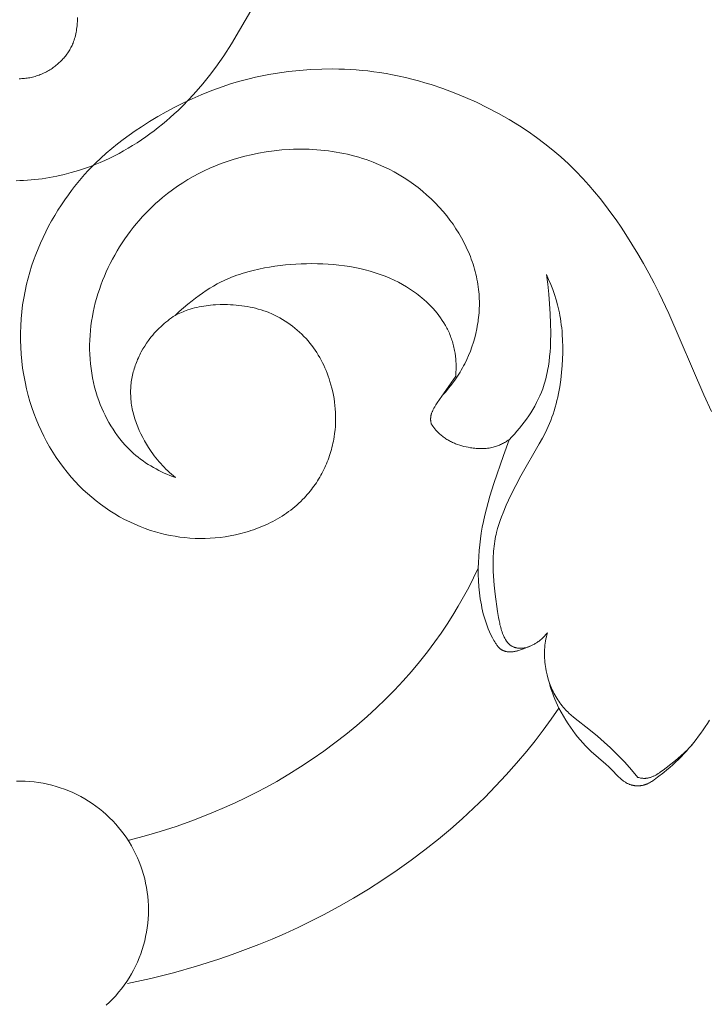
# Model space of a CAD drawing. Units: millimetres. Extents: x 1558 to 9665, y 6733 to 10577.
# Drawn here: x 8229 to 8262, y 8474 to 8520 of the extents above; entities that cross this region are included whole.
import ezdxf

# ---------------------------------------------------------------- set-up
doc = ezdxf.new("R2010")
doc.units = ezdxf.units.MM
doc.layers.get('0').update_dxf_attribs({"lineweight": 13})

msp = doc.modelspace()

# ---------------------------------------------------------------- linework, layer by layer
for points in [[(8229.098, 8512.606), (8229.273, 8512.61), (8229.448, 8512.617), (8229.623, 8512.627), (8229.798, 8512.641), (8229.973, 8512.657), (8230.148, 8512.677), (8230.323, 8512.7), (8230.671, 8512.754), (8231.018, 8512.82), (8231.363, 8512.899), (8231.704, 8512.988), (8232.043, 8513.088), (8232.377, 8513.2), (8232.611, 8513.285), (8232.843, 8513.375), (8233.072, 8513.47), (8233.299, 8513.571), (8233.523, 8513.676), (8233.746, 8513.786), (8233.965, 8513.9), (8234.182, 8514.019), (8234.397, 8514.143), (8234.609, 8514.271), (8234.819, 8514.403), (8235.026, 8514.539), (8235.23, 8514.68), (8235.431, 8514.824), (8235.63, 8514.972), (8235.826, 8515.124), (8236.019, 8515.28), (8236.209, 8515.439), (8236.396, 8515.601), (8236.581, 8515.767), (8236.762, 8515.936), (8236.94, 8516.108), (8237.288, 8516.462), (8237.622, 8516.826), (8237.944, 8517.201), (8238.253, 8517.586), (8238.548, 8517.98), (8238.742, 8518.253), (8238.929, 8518.529), (8239.29, 8519.09), (8240.966, 8521.96)], [(8231.998, 8520.335), (8231.993, 8520.177), (8231.983, 8520.021), (8231.976, 8519.943), (8231.968, 8519.866), (8231.959, 8519.789), (8231.947, 8519.713), (8231.934, 8519.637), (8231.92, 8519.562), (8231.903, 8519.488), (8231.884, 8519.413), (8231.863, 8519.34), (8231.84, 8519.267), (8231.815, 8519.195), (8231.787, 8519.123), (8231.764, 8519.07), (8231.74, 8519.016), (8231.715, 8518.963), (8231.688, 8518.911), (8231.659, 8518.859), (8231.63, 8518.808), (8231.599, 8518.757), (8231.566, 8518.706), (8231.533, 8518.657), (8231.498, 8518.608), (8231.462, 8518.559), (8231.425, 8518.512), (8231.387, 8518.465), (8231.348, 8518.418), (8231.307, 8518.373), (8231.266, 8518.328), (8231.223, 8518.284), (8231.179, 8518.241), (8231.135, 8518.199), (8231.089, 8518.158), (8231.042, 8518.117), (8230.995, 8518.078), (8230.947, 8518.039), (8230.897, 8518.001), (8230.847, 8517.965), (8230.796, 8517.929), (8230.745, 8517.895), (8230.692, 8517.862), (8230.639, 8517.829), (8230.585, 8517.798), (8230.53, 8517.768), (8230.475, 8517.739), (8230.416, 8517.711), (8230.357, 8517.683), (8230.298, 8517.657), (8230.238, 8517.633), (8230.177, 8517.609), (8230.116, 8517.588), (8230.054, 8517.567), (8229.992, 8517.548), (8229.93, 8517.531), (8229.867, 8517.515), (8229.804, 8517.5), (8229.741, 8517.487), (8229.677, 8517.475), (8229.614, 8517.466), (8229.55, 8517.457), (8229.486, 8517.45), (8229.423, 8517.445), (8229.359, 8517.442), (8229.295, 8517.44), (8229.232, 8517.439)], [(8238.277, 8516.847), (8238.584, 8516.962), (8238.893, 8517.071), (8239.205, 8517.173), (8239.519, 8517.268), (8239.823, 8517.353), (8240.13, 8517.433), (8240.438, 8517.505), (8240.747, 8517.572), (8241.058, 8517.632), (8241.369, 8517.686), (8241.682, 8517.734), (8241.996, 8517.776), (8242.519, 8517.833), (8243.043, 8517.873), (8243.568, 8517.896), (8244.094, 8517.902), (8244.372, 8517.898), (8244.65, 8517.889), (8244.928, 8517.875), (8245.205, 8517.857), (8245.482, 8517.833), (8245.759, 8517.804), (8246.034, 8517.77), (8246.31, 8517.731), (8246.619, 8517.681), (8246.927, 8517.624), (8247.234, 8517.561), (8247.54, 8517.492), (8247.844, 8517.417), (8248.147, 8517.336), (8248.449, 8517.249), (8248.749, 8517.157), (8249.298, 8516.974), (8249.842, 8516.773), (8250.378, 8516.555), (8250.907, 8516.319), (8251.429, 8516.066), (8251.941, 8515.795), (8252.444, 8515.507), (8252.937, 8515.202), (8253.345, 8514.931), (8253.745, 8514.649), (8254.136, 8514.354), (8254.518, 8514.048), (8254.89, 8513.73), (8255.252, 8513.401), (8255.603, 8513.06), (8255.942, 8512.709), (8256.223, 8512.399), (8256.496, 8512.082), (8256.761, 8511.758), (8257.018, 8511.428), (8257.268, 8511.092), (8257.511, 8510.75), (8257.747, 8510.404), (8257.978, 8510.054), (8258.263, 8509.604), (8258.539, 8509.147), (8258.806, 8508.686), (8259.064, 8508.22), (8259.314, 8507.75), (8259.555, 8507.275), (8260.014, 8506.314), (8261.662, 8502.462), (8262.026, 8501.667)], [(8238.277, 8516.847), (8237.853, 8516.674), (8237.433, 8516.489), (8237.018, 8516.293), (8236.609, 8516.086), (8236.205, 8515.868), (8235.806, 8515.641), (8235.412, 8515.404), (8235.024, 8515.157), (8234.734, 8514.964), (8234.448, 8514.766), (8234.167, 8514.562), (8233.891, 8514.352), (8233.62, 8514.135), (8233.355, 8513.91), (8233.097, 8513.679), (8232.846, 8513.439), (8232.672, 8513.264), (8232.503, 8513.085), (8232.337, 8512.902), (8232.175, 8512.715), (8232.017, 8512.526), (8231.863, 8512.333), (8231.713, 8512.137), (8231.567, 8511.938)], [(8236.636, 8498.542), (8236.502, 8498.591), (8236.368, 8498.644), (8236.236, 8498.699), (8236.105, 8498.757), (8235.974, 8498.818), (8235.845, 8498.883), (8235.718, 8498.95), (8235.592, 8499.02), (8235.468, 8499.093), (8235.346, 8499.169), (8235.225, 8499.248), (8235.107, 8499.33), (8234.991, 8499.415), (8234.877, 8499.503), (8234.766, 8499.594), (8234.657, 8499.688), (8234.587, 8499.751), (8234.519, 8499.815), (8234.451, 8499.881), (8234.385, 8499.948), (8234.256, 8500.085), (8234.132, 8500.226), (8234.012, 8500.372), (8233.897, 8500.522), (8233.787, 8500.675), (8233.682, 8500.832), (8233.581, 8500.992), (8233.485, 8501.156), (8233.394, 8501.322), (8233.308, 8501.491), (8233.226, 8501.662), (8233.15, 8501.836), (8233.078, 8502.011), (8233.011, 8502.188), (8232.938, 8502.401), (8232.871, 8502.615), (8232.812, 8502.832), (8232.759, 8503.05), (8232.713, 8503.269), (8232.674, 8503.49), (8232.641, 8503.712), (8232.615, 8503.934), (8232.595, 8504.158), (8232.582, 8504.382), (8232.575, 8504.607), (8232.575, 8504.831), (8232.581, 8505.056), (8232.593, 8505.281), (8232.611, 8505.506), (8232.636, 8505.73), (8232.666, 8505.949), (8232.702, 8506.167), (8232.744, 8506.384), (8232.791, 8506.601), (8232.843, 8506.816), (8232.902, 8507.03), (8232.965, 8507.243), (8233.034, 8507.455), (8233.108, 8507.665), (8233.187, 8507.874), (8233.271, 8508.081), (8233.36, 8508.286), (8233.453, 8508.489), (8233.552, 8508.689), (8233.655, 8508.888), (8233.763, 8509.085), (8233.875, 8509.279), (8233.991, 8509.47), (8234.112, 8509.659), (8234.237, 8509.845), (8234.366, 8510.028), (8234.499, 8510.207), (8234.636, 8510.384), (8234.777, 8510.558), (8234.922, 8510.728), (8235.07, 8510.894), (8235.222, 8511.057), (8235.377, 8511.217), (8235.536, 8511.372), (8235.698, 8511.523), (8235.864, 8511.671), (8236.032, 8511.814), (8236.262, 8511.998), (8236.497, 8512.174), (8236.737, 8512.343), (8236.981, 8512.504), (8237.231, 8512.657), (8237.484, 8512.803), (8237.742, 8512.94), (8238.004, 8513.071), (8238.27, 8513.193), (8238.54, 8513.308), (8238.812, 8513.415), (8239.088, 8513.514), (8239.367, 8513.606), (8239.649, 8513.69), (8239.933, 8513.766), (8240.22, 8513.835), (8240.58, 8513.91), (8240.944, 8513.972), (8241.31, 8514.023), (8241.677, 8514.061), (8242.046, 8514.086), (8242.23, 8514.094), (8242.415, 8514.099), (8242.599, 8514.1), (8242.784, 8514.099), (8242.968, 8514.093), (8243.152, 8514.085), (8243.336, 8514.073), (8243.519, 8514.058), (8243.702, 8514.039), (8243.885, 8514.018), (8244.067, 8513.992), (8244.248, 8513.963), (8244.429, 8513.931), (8244.609, 8513.895), (8244.788, 8513.856), (8244.966, 8513.813), (8245.143, 8513.767), (8245.319, 8513.717), (8245.494, 8513.663), (8245.668, 8513.606), (8245.841, 8513.545), (8246.012, 8513.48), (8246.263, 8513.378), (8246.512, 8513.267), (8246.756, 8513.148), (8246.997, 8513.022), (8247.234, 8512.888), (8247.466, 8512.746), (8247.694, 8512.597), (8247.916, 8512.44), (8248.134, 8512.277), (8248.346, 8512.106), (8248.553, 8511.928), (8248.753, 8511.744), (8248.948, 8511.552), (8249.136, 8511.354), (8249.317, 8511.15), (8249.491, 8510.939), (8249.643, 8510.742), (8249.789, 8510.54), (8249.928, 8510.333), (8250.061, 8510.122), (8250.186, 8509.907), (8250.304, 8509.688), (8250.414, 8509.465), (8250.466, 8509.353), (8250.516, 8509.239), (8250.564, 8509.125), (8250.61, 8509.01), (8250.654, 8508.894), (8250.696, 8508.777), (8250.735, 8508.66), (8250.772, 8508.542), (8250.807, 8508.423), (8250.84, 8508.304), (8250.87, 8508.185), (8250.898, 8508.065), (8250.923, 8507.944), (8250.946, 8507.823), (8250.966, 8507.701), (8250.984, 8507.579), (8250.999, 8507.457), (8251.012, 8507.334), (8251.021, 8507.225), (8251.028, 8507.116), (8251.033, 8507.007), (8251.036, 8506.898), (8251.037, 8506.788), (8251.035, 8506.679), (8251.032, 8506.569), (8251.027, 8506.46), (8251.02, 8506.351), (8251.011, 8506.241), (8251, 8506.132), (8250.987, 8506.023), (8250.972, 8505.914), (8250.955, 8505.806), (8250.916, 8505.59), (8250.869, 8505.375), (8250.816, 8505.162), (8250.754, 8504.951), (8250.686, 8504.742), (8250.611, 8504.536), (8250.528, 8504.333), (8250.439, 8504.133), (8250.343, 8503.937), (8250.29, 8503.835), (8250.235, 8503.734), (8250.178, 8503.634), (8250.12, 8503.535), (8250.059, 8503.437), (8249.997, 8503.34), (8249.868, 8503.151), (8249.733, 8502.966), (8249.591, 8502.786), (8249.444, 8502.61), (8249.291, 8502.44)], [(8236.627, 8506.226), (8236.774, 8506.298), (8236.848, 8506.333), (8236.923, 8506.366), (8236.998, 8506.398), (8237.074, 8506.428), (8237.15, 8506.457), (8237.227, 8506.485), (8237.332, 8506.519), (8237.438, 8506.551), (8237.544, 8506.58), (8237.652, 8506.606), (8237.759, 8506.629), (8237.868, 8506.65), (8237.977, 8506.669), (8238.087, 8506.685), (8238.197, 8506.699), (8238.307, 8506.71), (8238.418, 8506.72), (8238.529, 8506.727), (8238.752, 8506.736), (8238.975, 8506.738), (8239.11, 8506.735), (8239.244, 8506.731), (8239.378, 8506.723), (8239.512, 8506.713), (8239.646, 8506.7), (8239.779, 8506.685), (8239.912, 8506.666), (8240.044, 8506.645), (8240.175, 8506.62), (8240.306, 8506.592), (8240.436, 8506.561), (8240.565, 8506.527), (8240.693, 8506.489), (8240.82, 8506.448), (8240.945, 8506.404), (8241.07, 8506.355), (8241.202, 8506.299), (8241.332, 8506.239), (8241.461, 8506.175), (8241.587, 8506.107), (8241.712, 8506.035), (8241.835, 8505.959), (8241.955, 8505.88), (8242.073, 8505.797), (8242.189, 8505.711), (8242.302, 8505.621), (8242.412, 8505.528), (8242.52, 8505.431), (8242.624, 8505.332), (8242.726, 8505.23), (8242.824, 8505.125), (8242.919, 8505.017), (8243.007, 8504.911), (8243.092, 8504.802), (8243.174, 8504.691), (8243.253, 8504.579), (8243.329, 8504.464), (8243.401, 8504.347), (8243.471, 8504.228), (8243.537, 8504.107), (8243.601, 8503.985), (8243.661, 8503.861), (8243.719, 8503.736), (8243.773, 8503.609), (8243.824, 8503.481), (8243.873, 8503.352), (8243.918, 8503.221), (8243.96, 8503.09), (8244.007, 8502.931), (8244.049, 8502.771), (8244.087, 8502.61), (8244.121, 8502.447), (8244.15, 8502.284), (8244.174, 8502.121), (8244.194, 8501.956), (8244.209, 8501.791), (8244.22, 8501.626), (8244.225, 8501.461), (8244.226, 8501.295), (8244.222, 8501.129), (8244.213, 8500.964), (8244.2, 8500.799), (8244.181, 8500.634), (8244.157, 8500.469), (8244.14, 8500.369), (8244.121, 8500.27), (8244.1, 8500.17), (8244.077, 8500.071), (8244.053, 8499.972), (8244.027, 8499.874), (8243.999, 8499.776), (8243.969, 8499.678), (8243.937, 8499.581), (8243.903, 8499.485), (8243.868, 8499.389), (8243.831, 8499.294), (8243.792, 8499.2), (8243.752, 8499.106), (8243.71, 8499.013), (8243.666, 8498.921), (8243.621, 8498.83), (8243.574, 8498.739), (8243.525, 8498.65), (8243.475, 8498.561), (8243.423, 8498.474), (8243.369, 8498.387), (8243.314, 8498.301), (8243.257, 8498.217), (8243.199, 8498.134), (8243.139, 8498.051), (8243.078, 8497.97), (8243.015, 8497.891), (8242.951, 8497.812), (8242.885, 8497.735), (8242.818, 8497.659), (8242.749, 8497.585), (8242.662, 8497.496), (8242.574, 8497.408), (8242.483, 8497.323), (8242.391, 8497.24), (8242.296, 8497.159), (8242.2, 8497.08), (8242.101, 8497.004), (8242.001, 8496.929), (8241.9, 8496.857), (8241.797, 8496.787), (8241.692, 8496.719), (8241.585, 8496.653), (8241.478, 8496.589), (8241.368, 8496.527), (8241.258, 8496.468), (8241.146, 8496.411), (8241.033, 8496.355), (8240.919, 8496.302), (8240.804, 8496.251), (8240.688, 8496.203), (8240.571, 8496.156), (8240.453, 8496.111), (8240.334, 8496.069), (8240.214, 8496.028), (8240.094, 8495.99), (8239.973, 8495.954), (8239.729, 8495.888), (8239.483, 8495.83), (8239.236, 8495.781), (8238.998, 8495.741), (8238.76, 8495.71), (8238.521, 8495.685), (8238.282, 8495.669), (8238.043, 8495.659), (8237.804, 8495.658), (8237.566, 8495.663), (8237.328, 8495.676), (8237.09, 8495.697), (8236.854, 8495.724), (8236.618, 8495.759), (8236.384, 8495.801), (8236.151, 8495.85), (8235.92, 8495.907), (8235.69, 8495.97), (8235.463, 8496.04), (8235.21, 8496.128), (8234.96, 8496.224), (8234.714, 8496.328), (8234.471, 8496.441), (8234.231, 8496.561), (8233.995, 8496.69), (8233.764, 8496.825), (8233.536, 8496.968), (8233.313, 8497.119), (8233.095, 8497.276), (8232.882, 8497.439), (8232.673, 8497.61), (8232.47, 8497.786), (8232.273, 8497.969), (8232.081, 8498.157), (8231.895, 8498.351), (8231.699, 8498.568), (8231.511, 8498.793), (8231.329, 8499.022), (8231.156, 8499.258), (8230.989, 8499.499), (8230.83, 8499.745), (8230.679, 8499.995), (8230.536, 8500.251), (8230.4, 8500.51), (8230.272, 8500.774), (8230.151, 8501.041), (8230.039, 8501.312), (8229.934, 8501.586), (8229.837, 8501.863), (8229.748, 8502.142), (8229.667, 8502.424), (8229.585, 8502.747), (8229.513, 8503.073), (8229.452, 8503.4), (8229.4, 8503.73), (8229.359, 8504.06), (8229.329, 8504.392), (8229.309, 8504.725), (8229.298, 8505.058), (8229.299, 8505.391), (8229.309, 8505.725), (8229.33, 8506.057), (8229.36, 8506.389), (8229.401, 8506.719), (8229.453, 8507.048), (8229.514, 8507.376), (8229.585, 8507.701), (8229.657, 8507.987), (8229.736, 8508.271), (8229.823, 8508.552), (8229.918, 8508.832), (8230.02, 8509.108), (8230.128, 8509.382), (8230.244, 8509.653), (8230.367, 8509.922), (8230.496, 8510.186), (8230.631, 8510.448), (8230.772, 8510.706), (8230.92, 8510.96), (8231.073, 8511.211), (8231.233, 8511.457), (8231.397, 8511.7), (8231.567, 8511.938)], [(8249.914, 8503.354), (8249.923, 8503.453), (8249.929, 8503.552), (8249.934, 8503.652), (8249.936, 8503.751), (8249.935, 8503.85), (8249.932, 8503.95), (8249.927, 8504.049), (8249.92, 8504.149), (8249.905, 8504.29), (8249.886, 8504.43), (8249.862, 8504.57), (8249.848, 8504.639), (8249.833, 8504.708), (8249.816, 8504.777), (8249.799, 8504.846), (8249.78, 8504.914), (8249.76, 8504.982), (8249.739, 8505.049), (8249.716, 8505.116), (8249.692, 8505.183), (8249.667, 8505.249), (8249.641, 8505.313), (8249.614, 8505.377), (8249.585, 8505.441), (8249.556, 8505.504), (8249.525, 8505.566), (8249.493, 8505.628), (8249.426, 8505.75), (8249.355, 8505.869), (8249.28, 8505.987), (8249.202, 8506.102), (8249.12, 8506.214), (8249.03, 8506.329), (8248.937, 8506.442), (8248.84, 8506.551), (8248.741, 8506.658), (8248.638, 8506.762), (8248.532, 8506.862), (8248.424, 8506.96), (8248.313, 8507.055), (8248.227, 8507.126), (8248.14, 8507.195), (8248.051, 8507.262), (8247.96, 8507.328), (8247.869, 8507.392), (8247.776, 8507.454), (8247.683, 8507.515), (8247.588, 8507.574), (8247.395, 8507.687), (8247.198, 8507.793), (8246.998, 8507.892), (8246.795, 8507.985), (8246.566, 8508.081), (8246.334, 8508.168), (8246.099, 8508.248), (8245.862, 8508.321), (8245.623, 8508.386), (8245.381, 8508.444), (8245.139, 8508.494), (8244.895, 8508.538), (8244.641, 8508.577), (8244.386, 8508.609), (8244.13, 8508.634), (8243.874, 8508.653), (8243.617, 8508.667), (8243.361, 8508.674), (8243.104, 8508.676), (8242.847, 8508.674), (8242.596, 8508.666), (8242.346, 8508.654), (8242.096, 8508.637), (8241.846, 8508.615), (8241.597, 8508.588), (8241.348, 8508.556), (8241.1, 8508.517), (8240.852, 8508.474), (8240.586, 8508.42), (8240.322, 8508.358), (8240.06, 8508.289), (8239.8, 8508.212), (8239.671, 8508.17), (8239.544, 8508.126), (8239.417, 8508.079), (8239.291, 8508.03), (8239.166, 8507.978), (8239.042, 8507.924), (8238.92, 8507.868), (8238.798, 8507.809), (8238.618, 8507.714), (8238.441, 8507.614), (8238.266, 8507.509), (8238.095, 8507.399), (8237.926, 8507.284), (8237.759, 8507.166), (8237.595, 8507.045), (8237.433, 8506.92), (8237.225, 8506.754), (8237.021, 8506.583), (8236.822, 8506.407), (8236.627, 8506.226)], [(8254.214, 8508.16), (8254.319, 8507.927), (8254.417, 8507.692), (8254.509, 8507.453), (8254.593, 8507.211), (8254.67, 8506.967), (8254.738, 8506.72), (8254.799, 8506.472), (8254.826, 8506.347), (8254.85, 8506.222), (8254.876, 8506.076), (8254.899, 8505.929), (8254.919, 8505.782), (8254.937, 8505.634), (8254.951, 8505.486), (8254.963, 8505.338), (8254.98, 8505.041), (8254.986, 8504.744), (8254.984, 8504.445), (8254.974, 8504.146), (8254.957, 8503.847), (8254.928, 8503.513), (8254.891, 8503.18), (8254.843, 8502.848), (8254.815, 8502.683), (8254.784, 8502.518), (8254.75, 8502.355), (8254.713, 8502.192), (8254.672, 8502.031), (8254.628, 8501.871), (8254.58, 8501.711), (8254.529, 8501.554), (8254.474, 8501.397), (8254.415, 8501.243), (8254.357, 8501.101), (8254.295, 8500.961), (8254.231, 8500.822), (8254.165, 8500.684), (8254.024, 8500.411), (8253.876, 8500.141), (8253, 8498.624), (8252.757, 8498.167), (8252.526, 8497.703), (8252.31, 8497.232), (8252.158, 8496.872), (8252.087, 8496.69), (8252.02, 8496.506), (8251.958, 8496.321), (8251.902, 8496.135), (8251.852, 8495.947), (8251.829, 8495.852), (8251.808, 8495.758), (8251.785, 8495.642), (8251.765, 8495.525), (8251.747, 8495.409), (8251.732, 8495.291), (8251.719, 8495.174), (8251.709, 8495.056), (8251.7, 8494.938), (8251.694, 8494.819), (8251.687, 8494.582), (8251.687, 8494.344), (8251.694, 8494.106), (8251.707, 8493.869), (8251.741, 8493.446), (8251.787, 8493.026), (8251.903, 8492.191), (8251.946, 8491.914), (8251.97, 8491.775), (8251.998, 8491.638), (8252.013, 8491.569), (8252.03, 8491.501), (8252.048, 8491.432), (8252.068, 8491.364), (8252.089, 8491.296), (8252.112, 8491.229), (8252.137, 8491.161), (8252.164, 8491.094), (8252.181, 8491.055), (8252.198, 8491.016), (8252.217, 8490.978), (8252.236, 8490.94), (8252.256, 8490.902), (8252.277, 8490.866), (8252.299, 8490.83), (8252.311, 8490.812), (8252.323, 8490.795), (8252.335, 8490.778), (8252.347, 8490.761), (8252.36, 8490.745), (8252.372, 8490.729), (8252.386, 8490.713), (8252.399, 8490.698), (8252.413, 8490.683), (8252.427, 8490.668), (8252.442, 8490.654), (8252.457, 8490.64), (8252.472, 8490.627), (8252.487, 8490.614), (8252.503, 8490.602), (8252.519, 8490.59), (8252.536, 8490.578), (8252.553, 8490.568), (8252.563, 8490.562), (8252.573, 8490.556), (8252.583, 8490.55), (8252.593, 8490.545), (8252.613, 8490.535), (8252.634, 8490.525), (8252.656, 8490.516), (8252.677, 8490.507), (8252.699, 8490.5), (8252.721, 8490.493), (8252.744, 8490.486), (8252.766, 8490.48), (8252.789, 8490.475), (8252.812, 8490.47), (8252.836, 8490.466), (8252.859, 8490.463), (8252.882, 8490.46), (8252.906, 8490.458), (8252.924, 8490.457), (8252.942, 8490.455), (8252.961, 8490.455), (8252.979, 8490.454), (8252.997, 8490.454), (8253.016, 8490.455), (8253.034, 8490.455), (8253.052, 8490.456), (8253.07, 8490.458), (8253.089, 8490.459), (8253.125, 8490.463), (8253.161, 8490.469), (8253.197, 8490.476), (8253.233, 8490.483), (8253.268, 8490.492), (8253.303, 8490.503), (8253.337, 8490.514), (8253.372, 8490.526), (8253.405, 8490.539), (8253.438, 8490.554), (8253.471, 8490.569)], [(8254.214, 8508.16), (8254.249, 8507.929), (8254.28, 8507.697), (8254.329, 8507.233), (8254.365, 8506.767), (8254.391, 8506.297), (8254.409, 8505.847), (8254.416, 8505.395), (8254.41, 8504.944), (8254.4, 8504.719), (8254.386, 8504.494), (8254.366, 8504.271), (8254.341, 8504.049), (8254.309, 8503.828), (8254.27, 8503.609), (8254.248, 8503.5), (8254.224, 8503.392), (8254.198, 8503.284), (8254.17, 8503.176), (8254.14, 8503.07), (8254.108, 8502.964), (8254.073, 8502.858), (8254.037, 8502.754), (8253.972, 8502.585), (8253.902, 8502.418), (8253.826, 8502.253), (8253.745, 8502.091), (8253.659, 8501.93), (8253.568, 8501.772), (8253.472, 8501.617), (8253.372, 8501.463), (8253.268, 8501.313), (8253.16, 8501.164), (8253.049, 8501.019), (8252.934, 8500.877), (8252.816, 8500.737), (8252.695, 8500.6), (8252.572, 8500.466), (8252.446, 8500.336)], [(8236.636, 8498.542), (8236.544, 8498.619), (8236.453, 8498.697), (8236.364, 8498.777), (8236.277, 8498.859), (8236.191, 8498.943), (8236.107, 8499.028), (8236.025, 8499.116), (8235.944, 8499.204), (8235.865, 8499.295), (8235.788, 8499.387), (8235.712, 8499.481), (8235.638, 8499.576), (8235.566, 8499.674), (8235.495, 8499.772), (8235.427, 8499.872), (8235.36, 8499.974), (8235.264, 8500.128), (8235.173, 8500.285), (8235.086, 8500.444), (8235.004, 8500.607), (8234.927, 8500.772), (8234.856, 8500.939), (8234.79, 8501.109), (8234.76, 8501.194), (8234.731, 8501.28), (8234.704, 8501.366), (8234.678, 8501.453), (8234.655, 8501.54), (8234.632, 8501.627), (8234.612, 8501.715), (8234.594, 8501.803), (8234.577, 8501.891), (8234.562, 8501.979), (8234.549, 8502.068), (8234.538, 8502.156), (8234.529, 8502.245), (8234.522, 8502.334), (8234.518, 8502.424), (8234.515, 8502.513), (8234.514, 8502.602), (8234.516, 8502.691), (8234.519, 8502.769), (8234.524, 8502.848), (8234.531, 8502.926), (8234.539, 8503.004), (8234.549, 8503.081), (8234.561, 8503.159), (8234.574, 8503.237), (8234.589, 8503.314), (8234.605, 8503.391), (8234.623, 8503.468), (8234.642, 8503.545), (8234.663, 8503.621), (8234.685, 8503.697), (8234.709, 8503.772), (8234.734, 8503.847), (8234.761, 8503.922), (8234.789, 8503.996), (8234.818, 8504.07), (8234.849, 8504.143), (8234.881, 8504.216), (8234.914, 8504.288), (8234.949, 8504.36), (8234.984, 8504.431), (8235.021, 8504.501), (8235.099, 8504.64), (8235.182, 8504.775), (8235.269, 8504.908), (8235.36, 8505.037), (8235.426, 8505.125), (8235.494, 8505.211), (8235.564, 8505.295), (8235.636, 8505.378), (8235.71, 8505.459), (8235.785, 8505.538), (8235.863, 8505.615), (8235.942, 8505.691), (8236.022, 8505.764), (8236.104, 8505.836), (8236.188, 8505.906), (8236.273, 8505.973), (8236.36, 8506.039), (8236.448, 8506.103), (8236.537, 8506.166), (8236.627, 8506.226)], [(8248.755, 8501.095), (8248.747, 8501.132), (8248.74, 8501.169), (8248.737, 8501.188), (8248.735, 8501.206), (8248.733, 8501.225), (8248.731, 8501.244), (8248.729, 8501.263), (8248.728, 8501.282), (8248.728, 8501.301), (8248.728, 8501.32), (8248.728, 8501.339), (8248.728, 8501.357), (8248.73, 8501.376), (8248.731, 8501.395), (8248.733, 8501.411), (8248.735, 8501.427), (8248.738, 8501.444), (8248.741, 8501.46), (8248.744, 8501.476), (8248.747, 8501.492), (8248.751, 8501.508), (8248.755, 8501.524), (8248.76, 8501.54), (8248.764, 8501.556), (8248.774, 8501.587), (8248.786, 8501.618), (8248.798, 8501.649), (8248.811, 8501.68), (8248.825, 8501.711), (8248.839, 8501.741), (8248.854, 8501.771), (8248.886, 8501.831), (8248.919, 8501.889), (8248.977, 8501.985), (8249.038, 8502.079), (8249.914, 8503.354)], [(8252.446, 8500.336), (8252.403, 8500.307), (8252.359, 8500.278), (8252.314, 8500.25), (8252.269, 8500.224), (8252.224, 8500.198), (8252.178, 8500.173), (8252.131, 8500.149), (8252.084, 8500.126), (8252.036, 8500.104), (8251.988, 8500.083), (8251.939, 8500.063), (8251.89, 8500.045), (8251.841, 8500.027), (8251.791, 8500.011), (8251.741, 8499.996), (8251.691, 8499.983), (8251.626, 8499.967), (8251.56, 8499.954), (8251.494, 8499.942), (8251.427, 8499.933), (8251.36, 8499.926), (8251.293, 8499.92), (8251.226, 8499.917), (8251.158, 8499.915), (8251.091, 8499.915), (8251.023, 8499.917), (8250.955, 8499.92), (8250.887, 8499.925), (8250.819, 8499.932), (8250.75, 8499.939), (8250.682, 8499.949), (8250.614, 8499.959), (8250.511, 8499.977), (8250.409, 8499.998), (8250.307, 8500.022), (8250.207, 8500.049), (8250.107, 8500.079), (8250.008, 8500.112), (8249.911, 8500.148), (8249.863, 8500.168), (8249.815, 8500.188), (8249.768, 8500.209), (8249.721, 8500.231), (8249.675, 8500.254), (8249.629, 8500.277), (8249.584, 8500.302), (8249.539, 8500.327), (8249.495, 8500.353), (8249.452, 8500.38), (8249.41, 8500.408), (8249.368, 8500.437), (8249.326, 8500.467), (8249.286, 8500.498), (8249.246, 8500.529), (8249.207, 8500.562), (8249.169, 8500.595), (8249.131, 8500.63), (8249.104, 8500.656), (8249.078, 8500.682), (8249.026, 8500.737), (8248.977, 8500.793), (8248.929, 8500.85), (8248.883, 8500.91), (8248.838, 8500.97), (8248.796, 8501.032), (8248.755, 8501.095)], [(8252.446, 8500.336), (8252.174, 8499.594), (8251.721, 8498.257), (8251.536, 8497.663), (8251.449, 8497.365), (8251.368, 8497.065), (8251.294, 8496.764), (8251.226, 8496.461), (8251.172, 8496.188), (8251.125, 8495.913), (8251.084, 8495.638), (8251.051, 8495.36), (8251.024, 8495.082), (8251.004, 8494.803), (8250.991, 8494.524), (8250.985, 8494.243), (8250.986, 8493.952), (8250.996, 8493.661), (8251.014, 8493.37), (8251.043, 8493.081), (8251.06, 8492.937), (8251.081, 8492.794), (8251.104, 8492.651), (8251.13, 8492.509), (8251.158, 8492.368), (8251.19, 8492.228), (8251.224, 8492.088), (8251.262, 8491.95), (8251.305, 8491.805), (8251.352, 8491.661), (8251.403, 8491.519), (8251.459, 8491.377), (8251.519, 8491.237), (8251.583, 8491.097), (8251.653, 8490.958), (8251.728, 8490.82), (8251.765, 8490.755), (8251.804, 8490.691), (8251.825, 8490.66), (8251.846, 8490.629), (8251.867, 8490.599), (8251.89, 8490.57), (8251.913, 8490.542), (8251.925, 8490.528), (8251.937, 8490.515), (8251.949, 8490.501), (8251.961, 8490.489), (8251.974, 8490.476), (8251.987, 8490.464), (8252, 8490.452), (8252.014, 8490.44), (8252.028, 8490.429), (8252.042, 8490.418), (8252.056, 8490.408), (8252.071, 8490.398), (8252.086, 8490.388), (8252.101, 8490.379), (8252.112, 8490.372), (8252.124, 8490.366), (8252.136, 8490.36), (8252.148, 8490.354), (8252.16, 8490.348), (8252.172, 8490.343), (8252.185, 8490.338), (8252.197, 8490.333), (8252.21, 8490.329), (8252.223, 8490.324), (8252.236, 8490.32), (8252.249, 8490.316), (8252.262, 8490.312), (8252.275, 8490.309), (8252.302, 8490.302), (8252.328, 8490.297), (8252.356, 8490.292), (8252.383, 8490.289), (8252.41, 8490.286), (8252.438, 8490.284), (8252.465, 8490.282), (8252.492, 8490.282), (8252.52, 8490.282), (8252.54, 8490.282), (8252.559, 8490.283), (8252.579, 8490.285), (8252.598, 8490.287), (8252.637, 8490.291), (8252.676, 8490.297), (8252.714, 8490.304), (8252.753, 8490.312), (8252.791, 8490.321), (8252.828, 8490.331), (8252.866, 8490.342), (8252.904, 8490.353), (8252.978, 8490.378), (8253.126, 8490.432), (8253.352, 8490.519), (8253.426, 8490.55), (8253.5, 8490.582), (8253.572, 8490.617), (8253.607, 8490.636), (8253.642, 8490.654), (8253.677, 8490.674), (8253.711, 8490.695), (8253.75, 8490.719), (8253.789, 8490.745), (8253.827, 8490.772), (8253.864, 8490.8), (8253.901, 8490.828), (8253.937, 8490.858), (8253.973, 8490.888), (8254.007, 8490.919), (8254.041, 8490.951), (8254.075, 8490.984), (8254.108, 8491.017), (8254.14, 8491.051), (8254.171, 8491.085), (8254.202, 8491.12), (8254.232, 8491.156), (8254.262, 8491.192)], [(8250.985, 8494.243), (8250.764, 8493.788), (8250.532, 8493.337), (8250.291, 8492.892), (8250.039, 8492.453), (8249.776, 8492.019), (8249.504, 8491.592), (8249.222, 8491.171), (8248.929, 8490.757), (8248.572, 8490.28), (8248.201, 8489.812), (8247.818, 8489.355), (8247.422, 8488.909), (8247.014, 8488.473), (8246.595, 8488.048), (8246.165, 8487.634), (8245.725, 8487.23), (8245.226, 8486.796), (8244.715, 8486.375), (8244.193, 8485.969), (8243.661, 8485.576), (8243.118, 8485.197), (8242.566, 8484.833), (8242.004, 8484.484), (8241.434, 8484.149), (8240.949, 8483.88), (8240.458, 8483.621), (8239.962, 8483.372), (8239.461, 8483.134), (8238.955, 8482.906), (8238.445, 8482.689), (8237.93, 8482.481), (8237.412, 8482.284), (8236.667, 8482.02), (8235.914, 8481.777), (8235.155, 8481.556), (8234.391, 8481.355)], [(8254.262, 8491.192), (8254.236, 8491.094), (8254.213, 8490.996), (8254.192, 8490.897), (8254.173, 8490.797), (8254.157, 8490.697), (8254.144, 8490.597), (8254.134, 8490.497), (8254.127, 8490.396), (8254.123, 8490.295), (8254.121, 8490.195), (8254.123, 8490.094), (8254.128, 8489.993), (8254.135, 8489.893), (8254.145, 8489.792), (8254.157, 8489.692), (8254.171, 8489.592), (8254.187, 8489.492), (8254.206, 8489.392), (8254.248, 8489.193), (8254.297, 8488.996), (8254.351, 8488.8), (8254.397, 8488.647), (8254.445, 8488.496), (8254.497, 8488.346), (8254.552, 8488.198), (8254.61, 8488.051), (8254.671, 8487.905), (8254.737, 8487.762), (8254.806, 8487.62)], [(8258.546, 8484.337), (8258.238, 8484.7), (8257.92, 8485.055), (8257.59, 8485.399), (8257.25, 8485.732), (8256.943, 8486.014), (8256.627, 8486.289), (8256.305, 8486.556), (8255.503, 8487.191), (8255.388, 8487.288), (8255.277, 8487.389), (8255.222, 8487.441), (8255.169, 8487.493), (8255.117, 8487.547), (8255.066, 8487.602), (8255.008, 8487.668), (8254.953, 8487.735), (8254.899, 8487.804), (8254.847, 8487.874), (8254.797, 8487.945), (8254.748, 8488.018), (8254.701, 8488.093), (8254.656, 8488.168), (8254.612, 8488.244), (8254.57, 8488.322), (8254.529, 8488.4), (8254.491, 8488.479), (8254.453, 8488.558), (8254.418, 8488.638), (8254.384, 8488.719), (8254.351, 8488.8)], [(8254.806, 8487.62), (8254.441, 8487.097), (8254.065, 8486.583), (8253.677, 8486.077), (8253.279, 8485.58), (8252.803, 8485.015), (8252.313, 8484.462), (8251.808, 8483.921), (8251.29, 8483.393), (8250.76, 8482.878), (8250.216, 8482.376), (8249.661, 8481.887), (8249.094, 8481.412), (8248.455, 8480.904), (8247.804, 8480.413), (8247.141, 8479.939), (8246.465, 8479.482), (8245.778, 8479.042), (8245.08, 8478.62), (8244.372, 8478.216), (8243.654, 8477.83), (8243.054, 8477.524), (8242.447, 8477.231), (8241.834, 8476.95), (8241.216, 8476.681), (8240.593, 8476.424), (8239.965, 8476.18), (8239.332, 8475.947), (8238.695, 8475.727), (8237.629, 8475.388), (8236.553, 8475.083), (8235.468, 8474.813), (8234.375, 8474.576)], [(8261.935, 8487.057), (8261.839, 8486.898), (8261.74, 8486.741), (8261.637, 8486.587), (8261.532, 8486.435), (8261.424, 8486.287), (8261.314, 8486.141), (8261.2, 8485.997), (8261.084, 8485.856), (8260.965, 8485.717), (8260.844, 8485.581), (8260.719, 8485.447), (8260.592, 8485.316), (8260.463, 8485.187), (8260.331, 8485.06), (8260.196, 8484.935), (8260.058, 8484.813), (8259.918, 8484.692), (8259.775, 8484.574), (8259.482, 8484.344), (8259.399, 8484.282), (8259.315, 8484.222), (8259.273, 8484.193), (8259.23, 8484.165), (8259.186, 8484.137), (8259.143, 8484.111), (8259.098, 8484.087), (8259.054, 8484.063), (8259.008, 8484.041), (8258.985, 8484.031), (8258.962, 8484.021), (8258.939, 8484.012), (8258.915, 8484.003), (8258.892, 8483.995), (8258.868, 8483.987), (8258.844, 8483.98), (8258.82, 8483.973), (8258.795, 8483.967), (8258.771, 8483.961), (8258.751, 8483.957), (8258.731, 8483.953), (8258.711, 8483.95), (8258.691, 8483.947), (8258.671, 8483.945), (8258.65, 8483.942), (8258.63, 8483.941), (8258.61, 8483.939), (8258.589, 8483.938), (8258.569, 8483.938), (8258.548, 8483.937), (8258.527, 8483.937), (8258.507, 8483.938), (8258.486, 8483.939), (8258.466, 8483.94), (8258.445, 8483.942), (8258.425, 8483.944), (8258.404, 8483.946), (8258.384, 8483.949), (8258.364, 8483.952), (8258.343, 8483.955), (8258.323, 8483.959), (8258.303, 8483.963), (8258.283, 8483.967), (8258.263, 8483.972), (8258.243, 8483.977), (8258.224, 8483.983), (8258.204, 8483.989), (8258.185, 8483.995), (8258.166, 8484.002), (8258.147, 8484.008), (8258.128, 8484.016), (8258.098, 8484.029), (8258.068, 8484.042), (8258.038, 8484.057), (8258.009, 8484.072), (8257.98, 8484.089), (8257.952, 8484.106), (8257.925, 8484.123), (8257.897, 8484.142), (8257.87, 8484.161), (8257.844, 8484.181), (8257.817, 8484.201), (8257.791, 8484.222), (8257.741, 8484.265), (8257.691, 8484.31), (8257.641, 8484.356), (8257.593, 8484.404), (8257.308, 8484.699), (8257.173, 8484.832), (8257.035, 8484.959), (8256.336, 8485.57), (8256.201, 8485.697), (8256.068, 8485.831), (8255.939, 8485.969), (8255.813, 8486.111), (8255.692, 8486.257), (8255.574, 8486.407), (8255.461, 8486.56), (8255.35, 8486.715), (8255.244, 8486.873), (8255.127, 8487.055), (8255.015, 8487.241), (8254.908, 8487.429), (8254.806, 8487.62)], [(8258.546, 8484.337), (8258.588, 8484.326), (8258.631, 8484.317), (8258.674, 8484.309), (8258.717, 8484.302), (8258.739, 8484.299), (8258.761, 8484.297), (8258.783, 8484.295), (8258.804, 8484.294), (8258.826, 8484.293), (8258.848, 8484.292), (8258.869, 8484.292), (8258.891, 8484.293), (8258.907, 8484.294), (8258.924, 8484.295), (8258.94, 8484.296), (8258.956, 8484.298), (8258.972, 8484.3), (8258.989, 8484.302), (8259.005, 8484.305), (8259.021, 8484.308), (8259.052, 8484.314), (8259.084, 8484.322), (8259.116, 8484.331), (8259.147, 8484.341), (8259.178, 8484.351), (8259.209, 8484.363), (8259.239, 8484.375), (8259.27, 8484.389), (8259.3, 8484.403), (8259.33, 8484.418), (8259.36, 8484.433), (8259.39, 8484.449), (8259.449, 8484.483), (8259.508, 8484.52), (8259.566, 8484.558), (8259.623, 8484.598), (8259.737, 8484.68), (8260.243, 8485.072), (8260.432, 8485.226), (8260.615, 8485.384), (8260.703, 8485.465), (8260.79, 8485.547), (8260.875, 8485.631), (8260.958, 8485.717), (8261.039, 8485.805), (8261.118, 8485.895), (8261.194, 8485.987), (8261.268, 8486.083)], [(8233.363, 8473.548), (8233.517, 8473.693), (8233.666, 8473.843), (8233.81, 8473.998), (8233.948, 8474.159), (8234.081, 8474.324), (8234.207, 8474.493), (8234.328, 8474.667), (8234.443, 8474.845), (8234.551, 8475.027), (8234.654, 8475.212), (8234.749, 8475.401), (8234.838, 8475.593), (8234.921, 8475.789), (8234.996, 8475.986), (8235.065, 8476.187), (8235.126, 8476.389), (8235.181, 8476.594), (8235.228, 8476.8), (8235.268, 8477.008), (8235.301, 8477.217), (8235.327, 8477.427), (8235.345, 8477.638), (8235.356, 8477.85), (8235.36, 8478.061), (8235.356, 8478.273), (8235.345, 8478.485), (8235.327, 8478.695), (8235.301, 8478.906), (8235.268, 8479.115), (8235.228, 8479.323), (8235.181, 8479.529), (8235.126, 8479.734), (8235.065, 8479.936), (8234.996, 8480.136), (8234.921, 8480.334), (8234.838, 8480.529), (8234.749, 8480.721), (8234.654, 8480.91), (8234.551, 8481.096), (8234.443, 8481.278), (8234.328, 8481.456), (8234.207, 8481.629), (8234.081, 8481.799), (8233.948, 8481.964), (8233.81, 8482.124), (8233.666, 8482.28), (8233.517, 8482.43), (8233.363, 8482.575), (8233.204, 8482.715), (8233.04, 8482.849), (8232.871, 8482.977), (8232.698, 8483.1), (8232.521, 8483.216), (8232.341, 8483.326), (8232.156, 8483.43), (8231.968, 8483.527), (8231.777, 8483.618), (8231.582, 8483.702), (8231.385, 8483.779), (8231.185, 8483.849), (8230.983, 8483.912), (8230.779, 8483.969), (8230.573, 8484.018), (8230.366, 8484.06), (8230.157, 8484.095), (8229.947, 8484.122), (8229.736, 8484.142), (8229.525, 8484.155), (8229.313, 8484.161), (8229.102, 8484.159)]]:
    msp.add_lwpolyline(points)

doc.saveas('drawing.dxf')
